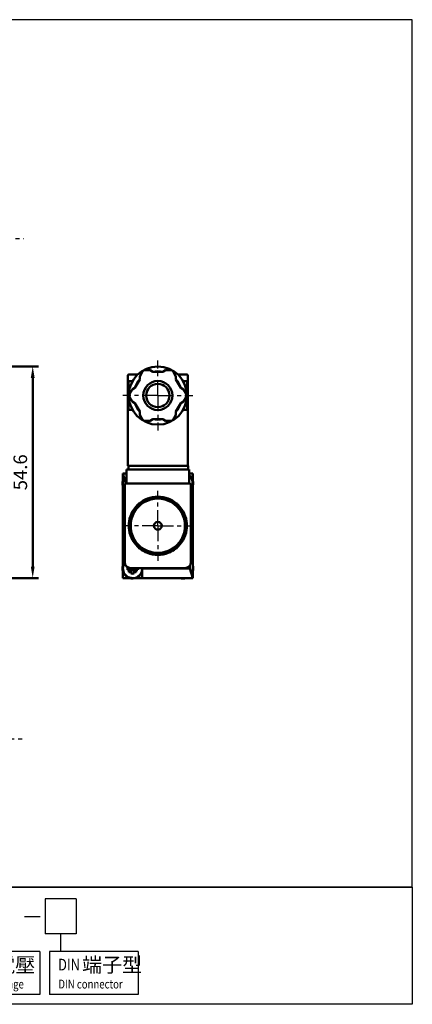
# Model space of a CAD drawing. Units: millimetres. Extents: x 119 to 422, y 99 to 353.
# Drawn here: x 320 to 422, y 99 to 353 of the extents above; entities that cross this region are included whole.
import ezdxf

# ---------------------------------------------------------------- set-up
doc = ezdxf.new("R2010")
doc.units = ezdxf.units.MM
doc.linetypes.add('CENTER', pattern=[7, 4, -1, 1, -1])
for name, color, linetype, lineweight in [('AM_5', 5, 'Continuous', 50), ('AM_7', 1, 'CENTER', 25), ('AM_VIS', 7, 'Continuous', 50)]:
    doc.layers.add(name, color=color, linetype=linetype, lineweight=lineweight)
doc.layers.add('LOGO', color=7, linetype='Continuous')
doc.styles.add('CHINESET', font='simplex.shx', dxfattribs={"bigfont": 'CHINESET.SHX'})
doc.styles.get("Standard").update_dxf_attribs({"font": 'ISOCP.SHX', "bigfont": 'CHINESET.SHX'})
doc.dimstyles.new('AM_ISO', dxfattribs={"dimtxt": 3.5, "dimasz": 3, "dimexe": 1.5, "dimexo": 1.5, "dimgap": 1, "dimtad": 1, "dimdsep": 46, "dimtxsty": 'Standard', "dimcen": 0, "dimclrd": 256, "dimclre": 256, "dimclrt": 256, "dimadec": 0, "dimazin": 2, "dimtp": 0.1, "dimtm": 0.1, "dimtfac": 0.6, "dimtmove": 0, "dimatfit": 3, "dimfxl": 0, "dimlwd": -1, "dimlwe": -1, "dimarcsym": 0})

# ---------------------------------------------------------------- blocks, each defined once
blk = doc.blocks.new('*D4')
at = {"layer": 'AM_5'}
for p, q in [((310.27, 263.3), (325.18, 263.3)), ((323.68, 260.3), (323.68, 211.7)), ((273.42, 208.7), (325.18, 208.7))]:
    blk.add_line(p, q, dxfattribs=at)
for points in [[(323.18, 260.3), (324.18, 260.3), (323.68, 263.3)], [(323.18, 211.7), (324.18, 211.7), (323.68, 208.7)]]:
    blk.add_solid(points, dxfattribs=at)
at = {"layer": 'DEFPOINTS', "color": 0}
for p in [(308.77, 263.3), (271.92, 208.7), (323.68, 208.7)]:
    blk.add_point(p, dxfattribs=at)
at = {"layer": 'AM_5', "insert": (320.93, 236), "char_height": 3.5, "attachment_point": 5, "rotation": 90}
blk.add_mtext('54.6', dxfattribs=at)

msp = doc.modelspace()

# ---------------------------------------------------------------- linework, layer by layer
at = {"layer": 'AM_7'}
for p, q in [((209.249, 296.312), (321.286, 296.312)), ((355.936, 255.803), (355.936, 264.803)), ((355.936, 255.803), (346.936, 255.803)), ((355.936, 255.803), (364.936, 255.803)), ((355.936, 255.803), (355.936, 246.803)), ((355.936, 222.203), (355.936, 231.203)), ((355.936, 222.203), (346.936, 222.203)), ((355.936, 222.203), (364.936, 222.203)), ((355.936, 222.203), (355.936, 213.203)), ((209.918, 167.263), (321.422, 167.263))]:
    msp.add_line(p, q, dxfattribs=at)
at = {"layer": 'AM_VIS'}
for p, q in [((351.283, 260.745), (352.096, 262.153)), ((352.356, 262.303), (353.983, 262.303)), ((353.983, 262.303), (354.676, 261.903)), ((354.676, 261.903), (357.196, 261.903)), ((357.196, 261.903), (357.888, 262.303)), ((357.888, 262.303), (359.515, 262.303)), ((359.775, 262.153), (360.588, 260.745)), ((348.186, 260.903), (348.186, 237.703)), ((349.412, 259.503), (348.336, 259.503)), ((348.336, 259.003), (348.336, 259.503)), ((350.731, 261.203), (348.486, 261.203)), ((350.023, 257.762), (351.283, 259.945)), ((351.283, 259.945), (351.283, 260.745)), ((360.588, 260.745), (360.588, 259.945)), ((360.588, 259.945), (361.848, 257.762)), ((363.386, 261.203), (361.14, 261.203)), ((363.536, 259.503), (362.459, 259.503)), ((363.536, 259.503), (363.536, 259.003)), ((363.686, 237.703), (363.686, 260.903)), ((348.336, 252.603), (348.336, 259.003)), ((348.517, 255.953), (349.33, 257.362)), ((349.33, 257.362), (350.023, 257.762)), ((361.848, 257.762), (362.541, 257.362)), ((362.541, 257.362), (363.355, 255.953)), ((363.536, 259.003), (363.536, 252.603)), ((349.33, 254.245), (348.517, 255.653)), ((350.023, 253.845), (349.33, 254.245)), ((362.541, 254.245), (361.848, 253.845)), ((363.355, 255.653), (362.541, 254.245)), ((348.336, 252.103), (348.336, 252.603)), ((348.336, 252.103), (349.412, 252.103)), ((351.283, 251.662), (350.023, 253.845)), ((351.283, 250.862), (351.283, 251.662)), ((361.848, 253.845), (360.588, 251.662)), ((360.588, 251.662), (360.588, 250.862)), ((362.459, 252.103), (363.536, 252.103)), ((363.536, 252.603), (363.536, 252.103)), ((352.096, 249.453), (351.283, 250.862)), ((353.983, 249.303), (352.356, 249.303)), ((354.676, 249.703), (353.983, 249.303)), ((357.196, 249.703), (354.676, 249.703)), ((357.888, 249.303), (357.196, 249.703)), ((359.515, 249.303), (357.888, 249.303)), ((360.588, 250.862), (359.775, 249.453)), ((347.836, 236.703), (347.836, 233.103)), ((347.836, 236.703), (348.336, 236.703)), ((348.486, 237.703), (348.186, 237.703)), ((348.336, 237.703), (348.336, 236.703)), ((348.336, 236.703), (363.536, 236.703)), ((363.386, 237.703), (348.486, 237.703)), ((363.686, 237.703), (363.386, 237.703)), ((363.536, 236.703), (364.036, 236.703)), ((363.686, 237.703), (363.736, 237.703)), ((363.736, 236.703), (363.736, 237.703)), ((364.036, 233.103), (364.036, 236.703)), ((346.936, 235.703), (347.836, 235.703)), ((346.936, 213.703), (346.936, 235.703)), ((346.936, 235.703), (347.686, 233.203)), ((364.036, 235.703), (364.936, 235.703)), ((364.936, 235.703), (364.936, 233.918)), ((346.936, 233.302), (346.837, 233.302)), ((346.936, 233.323), (346.838, 233.323)), ((346.858, 233.542), (346.936, 233.542)), ((347.436, 212.803), (347.436, 232.903)), ((364.236, 233.103), (347.636, 233.103)), ((347.836, 233.203), (347.686, 233.203)), ((347.686, 233.203), (347.686, 233.103)), ((364.436, 232.903), (364.436, 212.803)), ((364.936, 232.489), (364.936, 230.703)), ((353.243, 229.203), (355.936, 229.203)), ((355.936, 229.203), (358.628, 229.203)), ((364.936, 230.703), (364.436, 230.703)), ((364.936, 230.703), (364.936, 208.703)), ((349.873, 225.703), (351.22, 228.035)), ((360.651, 228.035), (361.998, 225.703)), ((348.527, 223.372), (349.873, 225.703)), ((361.998, 225.703), (363.344, 223.372)), ((348.527, 221.035), (349.873, 218.703)), ((361.998, 218.703), (363.344, 221.035)), ((349.873, 218.703), (351.22, 216.372)), ((360.651, 216.372), (361.998, 218.703)), ((346.936, 213.703), (347.436, 213.703)), ((346.936, 211.918), (346.936, 213.703)), ((353.243, 215.203), (355.936, 215.203)), ((355.936, 215.203), (358.628, 215.203)), ((346.938, 211.302), (346.837, 211.302)), ((346.938, 211.323), (346.838, 211.323)), ((346.858, 211.542), (346.959, 211.542)), ((346.936, 211.302), (346.936, 211.323)), ((348.108, 211.552), (348.095, 211.552)), ((348.095, 210.854), (348.515, 210.854)), ((349.087, 210.854), (348.481, 210.249)), ((348.515, 210.854), (349.087, 210.854)), ((362.936, 211.303), (348.936, 211.303)), ((349.087, 211.303), (349.087, 210.854)), ((349.087, 211.203), (349.436, 211.203)), ((349.087, 210.854), (349.436, 211.203)), ((349.785, 210.854), (349.087, 210.854)), ((349.087, 210.854), (349.087, 210.283)), ((349.436, 211.203), (349.336, 211.303)), ((349.436, 211.303), (349.436, 211.203)), ((349.536, 211.303), (349.436, 211.203)), ((349.436, 211.203), (349.785, 211.203)), ((349.436, 211.203), (349.436, 210.854)), ((349.436, 211.203), (349.785, 210.854)), ((349.785, 210.854), (349.785, 211.303)), ((349.785, 210.854), (350.356, 210.854)), ((349.785, 210.283), (349.785, 210.854)), ((349.785, 210.854), (350.39, 210.249)), ((350.356, 210.854), (350.776, 210.854)), ((363.686, 211.203), (351.936, 211.203)), ((351.936, 211.203), (351.936, 208.703)), ((363.686, 211.203), (364.186, 211.203)), ((364.186, 211.974), (364.186, 211.703)), ((364.186, 211.203), (364.186, 211.703)), ((364.936, 208.703), (364.186, 211.203)), ((346.936, 208.703), (346.936, 210.489)), ((348.721, 208.703), (346.936, 208.703)), ((349.087, 210.283), (349.087, 209.863)), ((349.785, 209.863), (349.785, 210.283)), ((351.936, 208.703), (350.15, 208.703)), ((364.936, 208.703), (351.936, 208.703))]:
    msp.add_line(p, q, dxfattribs=at)
for centre, radius in [((355.936, 255.803), 7.5), ((355.936, 255.803), 3.75), ((355.936, 255.803), 3), ((355.936, 222.203), 1)]:
    msp.add_circle(centre, radius, dxfattribs=at)
for centre, radius, start, end in [((352.356, 262.003), 0.3, 90, 150), ((355.936, 255.803), 6.25, 78.11139, 101.88861), ((355.936, 255.803), 6.2, 79.69549, 100.30451), ((359.515, 262.003), 0.3, 30, 90), ((348.486, 260.903), 0.3, 90, 180), ((355.936, 255.803), 6.25, 138.11139, 161.88861), ((355.936, 255.803), 6.2, 139.69549, 160.30451), ((355.936, 255.803), 6.25, 18.11139, 41.88861), ((355.936, 255.803), 6.2, 19.69549, 40.30451), ((363.386, 260.903), 0.3, 0, 90), ((348.776, 255.803), 0.3, 150, 210), ((363.095, 255.803), 0.3, 330, 30), ((355.936, 255.803), 6.25, 198.11139, 221.88861), ((355.936, 255.803), 6.2, 199.69549, 220.30451), ((355.936, 255.803), 6.25, 318.11139, 341.88861), ((355.936, 255.803), 6.2, 319.69549, 340.30451), ((352.356, 249.603), 0.3, 210, 270), ((355.936, 255.803), 6.25, 258.11139, 281.88861), ((355.936, 255.803), 6.2, 259.69549, 280.30451), ((359.515, 249.603), 0.3, 270, 330), ((349.436, 233.203), 2.6, 164.05763, 172.52191), ((362.436, 233.203), 2.6, 320.28486, 52.02013), ((362.436, 233.203), 2.5, 323.1301, 50.20818), ((349.436, 233.203), 2.6, 177.83145, 195.94237), ((349.436, 233.203), 2.6, 172.52191, 177.35464), ((347.636, 232.903), 0.2, 90, 180), ((364.236, 232.903), 0.2, 0, 90), ((355.936, 222.203), 7, 90, 150), ((355.936, 222.203), 7.5, 111.03947, 128.96053), ((355.936, 222.203), 7.5, 68.96053, 111.03947), ((355.936, 222.203), 7, 30, 90), ((355.936, 222.203), 7.5, 51.03947, 68.96053), ((355.936, 222.203), 7.5, 128.96053, 171.03947), ((355.936, 222.203), 7.5, 8.96053, 51.03947), ((355.936, 222.203), 7, 150, 210), ((355.936, 222.203), 7, 330, 30), ((355.936, 222.203), 7.5, 171.03947, 188.96053), ((355.936, 222.203), 7.5, 188.96053, 231.03947), ((355.936, 222.203), 7.5, 308.96053, 351.03947), ((355.936, 222.203), 7.5, 351.03947, 8.96053), ((355.936, 222.203), 7, 210, 270), ((355.936, 222.203), 7, 270, 330), ((355.936, 222.203), 7.5, 231.03947, 248.96053), ((355.936, 222.203), 7.5, 291.03947, 308.96053), ((355.936, 222.203), 7.5, 248.96053, 291.03947), ((349.436, 211.203), 2.6, 177.83145, 344.05763), ((349.436, 211.203), 2.6, 172.52191, 177.35464), ((349.436, 211.203), 2.6, 140.28486, 172.52191), ((349.436, 211.203), 2.5, 143.01301, 0), ((348.936, 212.803), 1.5, 180, 270), ((349.436, 211.203), 2.5, 0, 2.29244), ((362.936, 212.803), 1.5, 270, 0), ((363.686, 211.703), 0.5, 270, 0), ((362.436, 211.203), 2.6, 344.05763, 15.94237), ((362.436, 211.203), 2.6, 254.05763, 285.94237)]:
    msp.add_arc(centre, radius, start, end, dxfattribs=at)
for centre, major_axis, ratio, start_param, end_param in [((350.425, 211.203), (0, -3.798), 0.61586, 4.6203669, 4.8044111), ((350.211, 211.092), (-0.553, -3.866), 0.4245112, 4.8345611, 4.9926444), ((348.66, 211.092), (-0.553, 3.866), 0.4245112, 4.4321335, 4.5902169), ((348.447, 211.203), (0, 3.798), 0.61586, 4.6203669, 4.7387222), ((349.325, 211.979), (3.866, 0.553), 0.4245112, 4.4321335, 4.5902169), ((349.436, 212.192), (3.798, 0), 0.61586, 4.6203669, 4.8044111), ((349.547, 211.979), (3.866, -0.553), 0.4245112, 4.8345611, 4.9926444)]:
    msp.add_ellipse(centre, major_axis=major_axis, ratio=ratio, start_param=start_param, end_param=end_param, dxfattribs=at)
at = {"layer": 'LOGO', "color": 4}
for p, q in [((421.549, 129.014), (119.149, 129.014)), ((334.851, 125.99), (326.866, 125.99)), ((326.866, 125.99), (326.866, 116.92)), ((334.851, 125.99), (334.851, 116.92)), ((334.851, 116.92), (326.866, 116.92)), ((330.859, 116.92), (330.859, 112.384)), ((325.526, 112.384), (309.105, 112.384)), ((325.526, 112.384), (325.526, 101.298)), ((328.023, 112.384), (328.023, 101.298)), ((350.9, 112.384), (328.023, 112.384)), ((350.9, 112.384), (350.9, 101.298)), ((325.526, 101.298), (309.105, 101.298)), ((350.9, 101.298), (328.023, 101.298))]:
    msp.add_line(p, q, dxfattribs=at)
at = {"layer": 'LOGO', "color": 7, "linetype": 'Continuous'}
msp.add_line((321.597, 121.423), (325.603, 121.423), dxfattribs=at)
at = {"layer": 'LOGO', "color": 4}
for points in [[(119.149, 129.014), (421.549, 129.014), (421.549, 352.739), (119.149, 352.739)], [(119.149, 129.014), (421.549, 129.014), (421.549, 98.778), (119.149, 98.778)]]:
    msp.add_lwpolyline(points, close=True, dxfattribs=at)

# ---------------------------------------------------------------- texts
at = {"layer": 'LOGO', "style": 'CHINESET'}
for s, p in [('電壓', (314.006, 107.067, 198.159)), ('端子型', (336.408, 107.067, 198.159))]:
    msp.add_text(s, height=3.78, dxfattribs=at).set_placement(p)
at = {"layer": 'LOGO', "linetype": 'Continuous', "style": 'CHINESET', "width": 0.8}
for s, height, p in [('DIN', 3.024, (330.228, 107.503, 198.159)), ('Voltage', 2.268, (312.675, 102.863, 198.159)), ('DIN connector', 2.268, (330.288, 102.863, 198.159))]:
    msp.add_text(s, height=height, dxfattribs=at).set_placement(p)

# ---------------------------------------------------------------- dimensions: what is measured, and where the dimension line sits
at = {"layer": 'AM_5'}
dim = msp.add_linear_dim(base=(323.675, 208.703), p1=(308.772, 263.303), p2=(271.922, 208.703), angle=90, dimstyle='AM_ISO', override={"dimdec": 1}, dxfattribs=at)
dim.commit()
dim.dimension.update_dxf_attribs({"geometry": '*D4', "text_midpoint": (320.925, 236.003)})

doc.saveas('drawing.dxf')
